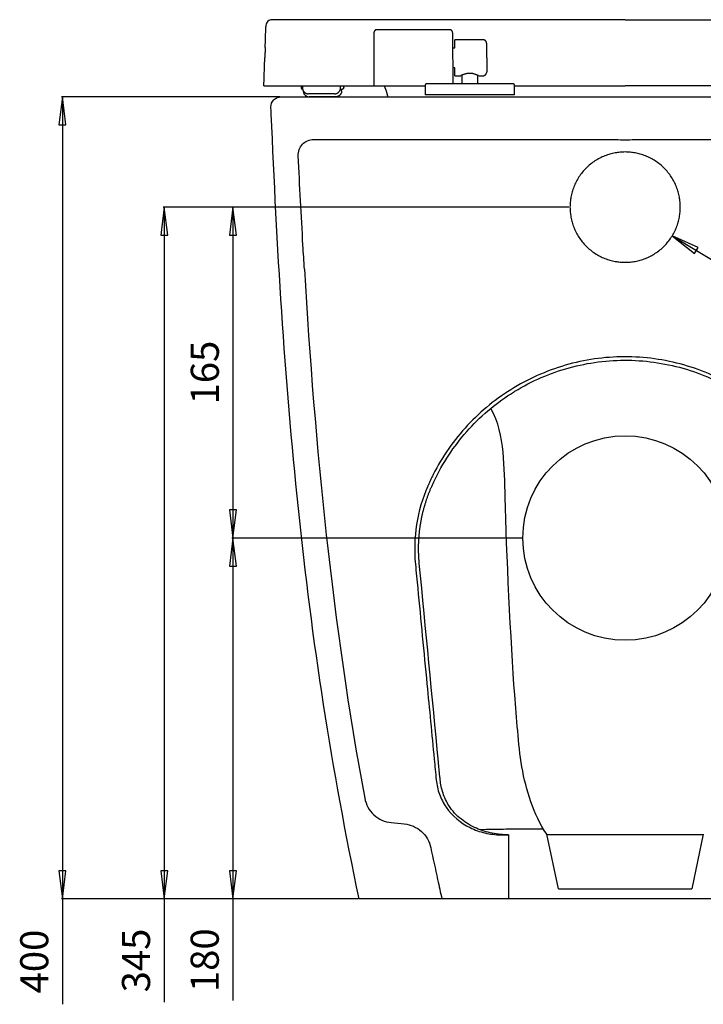
# Model space of a CAD drawing. Units: millimetres. Extents: x 6865 to 8850, y 440 to 1756.
# Drawn here: x 6865 to 7206, y 440 to 931 of the extents above; entities that cross this region are included whole.
import ezdxf

# ---------------------------------------------------------------- set-up
doc = ezdxf.new("R2010")
doc.units = ezdxf.units.MM
doc.layers.add('C893BTW', color=18, linetype='Continuous')
doc.styles.add('预设值', font='calibri.ttf')

msp = doc.modelspace()

# ---------------------------------------------------------------- linework, layer by layer
at = {"layer": 'C893BTW', "color": 0, "lineweight": 25}
for p, q in [((7005.54, 897.93), (7005.57, 897.45)), ((7006.24, 897.93), (7006.24, 897.43)), ((7025.24, 897.43), (7025.24, 897.93)), ((7026.86, 897.43), (7026.89, 897.93)), ((6995.02, 892.43), (6886.09, 892.43)), ((6886.59, 892.43), (6886.59, 439.89)), ((6995.52, 892.43), (7338.54, 892.43)), ((7022.8, 892.43), (7022.64, 892.43)), ((7139.15, 837.43, -17.98), (6936.84, 837.43, -17.98)), ((6937.34, 837.43, -17.98), (6937.34, 440.91, -17.98)), ((7139.15, 837.43), (6971.09, 837.43)), ((6971.59, 837.43), (6971.59, 672.43)), ((7190.65, 823.15), (7374.39, 711.43)), ((7115.65, 672.43), (6971.09, 672.43)), ((7115.65, 672.43), (6971.09, 672.43)), ((6971.59, 672.43), (6971.59, 441.84)), ((7133.93, 497.5), (7128.14, 524.74)), ((7128.16, 524.65), (7206.11, 524.65)), ((7206.11, 524.68), (7200.34, 497.5)), ((6936.84, 492.43), (6886.09, 492.43)), ((7034.21, 492.43, -17.98), (6936.84, 492.43, -17.98)), ((7000, 492.43), (6971.09, 492.43))]:
    msp.add_line(p, q, dxfattribs=at)
for points in [[(6886.59, 892.43), (6884.84, 878.43), (6888.34, 878.43)], [(6937.34, 837.43), (6935.59, 823.43), (6939.09, 823.43)], [(6971.59, 837.43), (6969.84, 823.43), (6973.34, 823.43)], [(7190.65, 823.15), (7201.71, 814.38), (7203.52, 817.37)], [(6971.59, 672.43), (6973.34, 686.43), (6969.84, 686.43)], [(6971.59, 672.43), (6969.84, 658.43), (6973.34, 658.43)], [(6886.59, 492.43), (6888.34, 506.43), (6884.84, 506.43)], [(6937.34, 492.43), (6939.09, 506.43), (6935.59, 506.43)], [(6971.59, 492.43), (6973.34, 506.43), (6969.84, 506.43)]]:
    msp.add_lwpolyline(points, close=True, dxfattribs=at)
for points in [[(7109.03, 524.43), (7109.03, 492.43)], [(7133.93, 497.5), (7200.34, 497.5)]]:
    msp.add_lwpolyline(points, dxfattribs=at)
msp.add_circle((7167.15, 672.43), 51, dxfattribs=at)
for points, degree, knots in [([(6988.03, 928.07), (6988.02, 928), (6988.01, 927.92), (6988, 927.82), (6987.99, 927.74), (6987.98, 927.65), (6987.98, 927.55)], 3, [66.770578, 66.770578, 66.770578, 66.770578, 78.538991, 78.538991, 78.538991, 88.061544, 88.061544, 88.061544, 88.061544]), ([(6991.05, 930.91), (6990.34, 930.91), (6989.63, 930.65), (6989.07, 930.16), (6988.76, 929.88), (6988.51, 929.55), (6988.3, 929.09), (6988.06, 928.14), (6988.06, 928.07)], 3, [1.261232, 1.261232, 1.261232, 1.261232, 3.546712, 3.546712, 3.546712, 5.564566, 5.564566, 5.994158, 5.994158, 5.994158, 5.994158]), ([(6987.6, 915.16), (6987.6, 914.98), (6987.59, 914.79), (6987.58, 914.6), (6987.58, 914.4), (6987.57, 914.21), (6987.56, 914.01), (6987.56, 913.79), (6987.55, 913.58), (6987.54, 913.37), (6987.53, 913.14), (6987.52, 912.91), (6987.52, 912.68), (6987.51, 912.45), (6987.5, 912.22), (6987.49, 911.99)], 3, [0.353867, 0.353867, 0.353867, 0.353867, 1.044846, 1.044846, 1.044846, 1.77346, 1.77346, 1.77346, 2.545379, 2.545379, 2.545379, 3.367721, 3.367721, 3.367721, 4.175526, 4.175526, 4.175526, 4.175526]), ([(6987.67, 917.03), (6987.66, 916.8), (6987.65, 916.57), (6987.65, 916.34), (6987.64, 916.13), (6987.63, 915.92), (6987.62, 915.72), (6987.62, 915.53), (6987.61, 915.35), (6987.6, 915.16)], 3, [0.363748, 0.363748, 0.363748, 0.363748, 1.158501, 1.158501, 1.158501, 1.892352, 1.892352, 1.892352, 2.567329, 2.567329, 2.567329, 2.567329]), ([(7081.15, 911.93), (7081.16, 909.6), (7081.17, 905.94), (7081.19, 901.83), (7081.19, 899.76), (7081.2, 898.96), (7081.2, 898.86)], 3, [0, 0, 0, 0, 5.57571, 11.151421, 16.727131, 17.552699, 17.552699, 17.552699, 17.552699]), ([(7039.83, 897.93), (7040.29, 897.93), (7041.21, 897.93), (7041.8, 897.93), (7041.8, 897.93)], 3, [-4.093521, -4.093521, -4.093521, -4.093521, -2.532149, 0, 0, 0, 0]), ([(7048.18, 894.59), (7048.25, 894.34), (7048.31, 894.1), (7048.4, 893.77), (7048.49, 893.45), (7048.58, 893.12), (7048.67, 892.79), (7048.71, 892.61), (7048.76, 892.43)], 2, [3.258586, 3.258586, 3.258586, 4, 4, 5, 5, 6, 6, 6.547906, 6.547906, 6.547906]), ([(6990.54, 887.23), (6990.48, 888.59), (6990.98, 889.92), (6991.93, 890.9), (6992.42, 891.41), (6993.01, 891.81), (6993.97, 892.19), (6994.29, 892.29), (6994.72, 892.37), (6994.82, 892.38), (6994.93, 892.39)], 3, [3189.074574, 3189.074574, 3189.074574, 3189.074574, 3193.226326, 3193.226326, 3193.226326, 3195.428269, 3195.428269, 3196.466643, 3196.466643, 3196.799014, 3196.799014, 3196.799014, 3196.799014]), ([(6990.69, 883.85), (6990.64, 884.82), (6990.6, 885.71), (6990.56, 886.79), (6990.55, 887), (6990.54, 887.23)], 3, [3185.483619, 3185.483619, 3185.483619, 3185.483619, 3188.418215, 3188.418215, 3189.074574, 3189.074574, 3189.074574, 3189.074574]), ([(7004.16, 862.95), (7004.06, 865.08), (7004.79, 867.25), (7007.68, 870.32), (7009.8, 871.16), (7011.94, 871.16)], 3, [-13.058839, -13.058839, -13.058839, -13.058839, -6.52942, -6.52942, 0, 0, 0, 0]), ([(7158.01, 871.16), (7161.06, 871.16), (7164.1, 871.05), (7170.2, 871.05), (7173.25, 871.16), (7176.3, 871.16)], 3, [-18.305396, -18.305396, -18.305396, -18.305396, -9.152698, -9.152698, 0, 0, 0, 0]), ([(7007.22, 806.54), (7006.98, 810.54), (7006.74, 814.53), (7006.51, 818.53), (7005.66, 833.33), (7004.88, 848.14), (7004.16, 862.95)], 3, [-56.495566, -56.495566, -56.495566, -56.495566, -44.488296, -44.488296, -44.488296, 0, 0, 0, 0]), ([(7264.18, 701.41), (7262.05, 705.9), (7259.58, 710.29), (7254.11, 718.61), (7251.08, 722.59), (7241.14, 733.88), (7233.63, 740.33), (7221.05, 748.43), (7216.62, 750.85), (7207.6, 755.02), (7202.97, 756.77), (7188.73, 761.08), (7178.71, 762.65), (7158.62, 762.93), (7148.77, 761.69), (7134.29, 757.77), (7129.54, 756.12), (7120.4, 752.21), (7115.98, 749.95), (7107.45, 744.8), (7103.31, 741.9), (7095.59, 735.63), (7091.97, 732.25), (7085.22, 724.99), (7082.07, 721.11), (7076.32, 712.89), (7073.72, 708.56), (7071.46, 704.12)], 3, [0, 0, 0, 0, 14.981444, 14.981444, 29.962889, 29.962889, 59.925777, 59.925777, 74.907222, 74.907222, 89.888666, 89.888666, 119.851555, 119.851555, 149.814444, 149.814444, 164.795888, 164.795888, 179.777332, 179.777332, 194.758777, 194.758777, 209.740221, 209.740221, 224.721666, 224.721666, 239.70311, 239.70311, 239.70311, 239.70311]), ([(7072.72, 702.52), (7074.92, 706.95), (7079.93, 715.48), (7089.15, 727.09), (7099.7, 737.1), (7107.51, 742.71), (7111.71, 745.32), (7116.16, 748.07), (7125.2, 752.75), (7139.2, 757.67), (7153.73, 760.58), (7163.6, 761.14), (7168.55, 761.08), (7173.51, 761.01), (7183.39, 760.18), (7197.85, 756.88), (7211.71, 751.59), (7220.58, 746.68), (7224.93, 743.85), (7229.06, 741.12), (7236.76, 735.28), (7247.07, 724.95), (7255.98, 713.08), (7260.76, 704.4), (7262.84, 699.9)], 3, [0, 0, 0, 0, 14.87434, 29.671228, 44.468068, 58.501381, 58.501381, 59.342448, 74.22475, 89.032983, 103.841186, 118.667535, 118.667535, 118.723514, 133.597963, 148.39764, 163.197351, 178.071772, 178.803614, 178.803614, 192.96411, 207.7793, 222.594538, 237.486835, 237.486835, 237.486835, 237.486835]), ([(7071.46, 704.12), (7071.31, 703.83), (7071.16, 703.53), (7071.02, 703.23), (7070.76, 702.72), (7070.51, 702.21), (7070.27, 701.7), (7070.03, 701.19), (7069.79, 700.68), (7069.55, 700.16), (7069.32, 699.65), (7069.09, 699.14), (7068.86, 698.63), (7068.81, 698.51), (7068.76, 698.4), (7068.71, 698.28)], 3, [0.00006, 0.00006, 0.00006, 0.00006, 0.99577, 0.99577, 0.99577, 2.702037, 2.702037, 2.702037, 4.39577, 4.39577, 4.39577, 6.082532, 6.082532, 6.082532, 6.455596, 6.455596, 6.455596, 6.455596]), ([(7070.14, 696.89), (7070.32, 697.32), (7070.51, 697.76), (7070.7, 698.19), (7071.13, 699.17), (7071.57, 700.14), (7072.04, 701.11), (7072.26, 701.58), (7072.49, 702.05), (7072.72, 702.52)], 3, [0, 0, 0, 0, 1.41016, 1.41016, 1.41016, 4.62462, 4.62462, 4.62462, 6.196222, 6.196222, 6.196222, 6.196222]), ([(7062.57, 659.33), (7062.95, 655.35), (7063.34, 651.37), (7063.72, 647.39), (7065.26, 631.47), (7066.79, 615.55), (7068.33, 599.63), (7069.54, 587.11), (7070.75, 574.58), (7071.96, 562.06), (7072.29, 558.64), (7072.62, 555.22), (7072.95, 551.8)], 3, [0, 0, 0, 0, 12, 12, 12, 60, 60, 60, 97.762936, 97.762936, 97.762936, 108.075438, 108.075438, 108.075438, 108.075438]), ([(7074.93, 551.8), (7074.87, 552.43), (7074.81, 553.06), (7074.53, 556.02), (7074.3, 558.37), (7070.89, 593.73), (7067.7, 626.74), (7064.52, 659.76)], 3, [-108.505152, -108.505152, -108.505152, -108.505152, -106.610059, -106.610059, -99.551602, -99.551602, 0, 0, 0, 0]), ([(7072.95, 551.8), (7073.19, 549.34), (7073.73, 546.97), (7075.4, 542.39), (7076.53, 540.18), (7077.91, 538.14)], 3, [0, 0, 0, 0, 7.369302, 7.369302, 14.738604, 14.738604, 14.738604, 14.738604]), ([(7079.26, 539.02), (7078.07, 540.94), (7077.08, 543.03), (7075.63, 547.31), (7075.15, 549.52), (7074.93, 551.8)], 3, [-13.641251, -13.641251, -13.641251, -13.641251, -6.820626, -6.820626, 0, 0, 0, 0]), ([(7037.31, 542.65), (7037.9, 539.46), (7039.51, 536.55), (7044.26, 532.19), (7047.31, 530.83), (7050.53, 530.51)], 3, [-19.590655, -19.590655, -19.590655, -19.590655, -9.795327, -9.795327, 0, 0, 0, 0]), ([(7077.91, 538.14), (7080.97, 533.8), (7085.15, 530.34), (7092.19, 526.84), (7094.71, 525.93), (7099.83, 524.74), (7102.44, 524.43), (7105.11, 524.43)], 3, [0, 0, 0, 0, 16.206924, 16.206924, 24.310386, 24.310386, 32.413847, 32.413847, 32.413847, 32.413847]), ([(7109.03, 524.43), (7106.33, 524.43), (7103.57, 524.7), (7098.2, 525.77), (7095.56, 526.57), (7090.35, 528.84), (7087.83, 530.29), (7083.12, 534.02), (7080.96, 536.28), (7079.26, 539.02)], 3, [0, 0, 0, 0, 9.546508, 9.546508, 19.093016, 19.093016, 28.639524, 28.639524, 38.186032, 38.186032, 38.186032, 38.186032]), ([(7057.05, 529.86), (7060.22, 529.55), (7063.24, 528.2), (7067.95, 523.96), (7069.59, 521.12), (7070.24, 518)], 3, [-19.303534, -19.303534, -19.303534, -19.303534, -9.651767, -9.651767, 0, 0, 0, 0]), ([(7119.31, 527.2), (7118.85, 527.2), (7115.71, 527.22), (7112.54, 527.21), (7106.83, 527.16), (7103.85, 527.12), (7098.87, 527.03), (7096.79, 526.99), (7094.83, 526.95)], 3, [-91.864328, -91.864328, -91.864328, -91.864328, -90.324633, -80.381287, -80.381287, -68.898246, -68.898246, -60.182089, -60.182089, -60.182089, -60.182089]), ([(7126.42, 527.17), (7126, 527.17), (7125.59, 527.17), (7125.17, 527.17), (7124.19, 527.18), (7123.21, 527.18), (7122.24, 527.19), (7121.75, 527.19), (7121.27, 527.19), (7120.77, 527.19), (7120.28, 527.2), (7119.78, 527.2), (7119.31, 527.2)], 3, [-99.325912, -99.325912, -99.325912, -99.325912, -98.019709, -98.019709, -98.019709, -94.941046, -94.941046, -94.941046, -93.403194, -93.403194, -93.403194, -91.864328, -91.864328, -91.864328, -91.864328]), ([(7070.24, 518), (7071.35, 512.69), (7072.48, 507.39), (7073.65, 502.09), (7074.36, 498.87), (7075.08, 495.65), (7075.79, 492.43)], 3, [0, 0, 0, 0, 16.263093, 16.263093, 16.263093, 26.160835, 26.160835, 26.160835, 26.160835])]:
    msp.add_open_spline(points, degree=degree, knots=knots, dxfattribs=at)
for points, degree in [([(7167.15, 930.91), (7079.1, 930.91), (6991.05, 930.91)], 2), ([(7167.15, 930.91), (7255.2, 930.91), (7343.25, 930.91)], 2), ([(6987.67, 917.03), (6987.79, 920.47), (6987.91, 923.91), (6988.03, 927.35)], 3), ([(6987.98, 927.55), (6987.98, 927.45), (6987.97, 927.35)], 2), ([(7041.9, 924.43), (7041.9, 924.42), (7041.9, 924.37), (7041.9, 924.22), (7041.89, 924), (7041.89, 923.7), (7041.89, 923.33), (7041.89, 922.89), (7041.89, 922.39), (7041.89, 921.82), (7041.88, 921.19), (7041.88, 920.53), (7041.88, 919.87), (7041.88, 919.22), (7041.88, 918.61), (7041.87, 918.05), (7041.87, 917.53), (7041.87, 917.04), (7041.87, 916.59), (7041.87, 916.2), (7041.87, 915.82), (7041.86, 915.47), (7041.86, 915.11), (7041.86, 914.76), (7041.86, 914.42), (7041.86, 914.07), (7041.86, 913.7), (7041.86, 913.31), (7041.86, 912.89), (7041.85, 912.43), (7041.85, 912.1), (7041.85, 911.93)], 3), ([(7079.61, 925.93), (7061.5, 925.93), (7043.4, 925.93)], 2), ([(7081.11, 924.41), (7081.11, 924.38), (7081.11, 924.31), (7081.11, 924.13), (7081.11, 923.86), (7081.11, 923.52), (7081.11, 923.11), (7081.11, 922.63), (7081.12, 922.08), (7081.12, 921.46), (7081.12, 920.79), (7081.12, 920.11), (7081.13, 919.44), (7081.13, 918.8), (7081.13, 918.21), (7081.13, 917.67), (7081.13, 917.16), (7081.14, 916.69), (7081.14, 916.27), (7081.14, 915.89), (7081.14, 915.52), (7081.14, 915.16), (7081.14, 914.8), (7081.14, 914.45), (7081.14, 914.09), (7081.15, 913.72), (7081.15, 913.33), (7081.15, 912.9), (7081.15, 912.44), (7081.15, 912.11), (7081.15, 911.93)], 3), ([(7096.15, 920.93), (7089.15, 920.93), (7082.15, 920.93)], 2), ([(6987.61, 917.03), (6987.6, 916.73), (6987.59, 916.43)], 2), ([(7081.12, 916.91), (7081.64, 916.91), (7082.15, 916.91)], 2), ([(7081.14, 914.23), (7081.13, 914.24), (7081.13, 914.24), (7081.12, 914.25)], 3), ([(6987.01, 897.98), (6987.01, 898.09), (6987.03, 898.57), (6987.08, 900.11), (6987.16, 902.37), (6987.26, 905.21), (6987.37, 908.47), (6987.45, 910.78), (6987.49, 911.93)], 3), ([(6987.5, 911.93), (6987.5, 911.96), (6987.5, 911.98), (6987.5, 912)], 3), ([(7041.85, 911.93), (7041.84, 909.6), (7041.83, 905.94), (7041.82, 901.83), (7041.81, 898.94), (7041.8, 897.93), (7041.8, 897.93)], 3), ([(7082.15, 906.96), (7081.66, 906.96), (7081.16, 906.96)], 2), ([(7089.65, 904.14), (7089.42, 904.14), (7088.95, 904.12), (7088.27, 904.02), (7087.62, 903.88), (7087.02, 903.71), (7086.49, 903.53), (7086, 903.33), (7085.61, 903.15), (7085.35, 903.03), (7085.24, 902.98), (7085.21, 902.96)], 3), ([(7094.1, 902.96), (7094.07, 902.97), (7093.97, 903.02), (7093.72, 903.14), (7093.35, 903.31), (7092.91, 903.49), (7092.48, 903.64), (7092, 903.8), (7091.45, 903.94), (7090.86, 904.05), (7090.24, 904.12), (7089.85, 904.14), (7089.65, 904.14)], 3), ([(7082.15, 902.93), (7083.65, 902.93), (7085.15, 902.93)], 2), ([(7085.65, 903.17), (7085.65, 901.01), (7085.65, 898.85)], 2), ([(7093.65, 898.87), (7093.65, 901.02), (7093.65, 903.17)], 2), ([(7094.15, 902.93), (7095.15, 902.93), (7096.15, 902.93)], 2), ([(6987.01, 897.93), (6987.01, 897.96), (6987.01, 897.99), (6987.01, 898.01)], 3), ([(6987.01, 897.93), (7013.41, 897.93), (7039.82, 897.93)], 2), ([(7005.57, 897.45), (7005.58, 897.27), (7005.59, 897.08)], 2), ([(7006.24, 897.43), (7006.24, 897.18), (7006.24, 896.93)], 2), ([(7025.24, 896.93), (7025.24, 897.18), (7025.24, 897.43)], 2), ([(7025.64, 896.13), (7025.66, 896.13), (7025.69, 896.13)], 2), ([(7025.85, 896.13), (7025.81, 896.13), (7025.73, 896.13), (7025.69, 896.13)], 3), ([(7025.8, 895.43), (7025.8, 895.78), (7025.8, 896.13)], 2), ([(7026.85, 897.08), (7026.86, 897.26), (7026.86, 897.43)], 2), ([(7041.8, 897.93), (7054.61, 897.93), (7067.42, 897.93)], 2), ([(7046.95, 897.94), (7047.5, 896.78), (7047.91, 895.6), (7048.18, 894.59)], 3), ([(7067.43, 898.35), (7067.43, 895.9), (7067.43, 893.45)], 2), ([(7111.9, 897.93), (7139.53, 897.93), (7167.15, 897.93)], 2), ([(7111.93, 893.45), (7111.93, 895.9), (7111.93, 898.35)], 2), ([(7222.41, 897.93), (7194.78, 897.93), (7167.15, 897.93)], 2), ([(6994.93, 892.39), (6995.08, 892.4), (6995.34, 892.43), (6995.52, 892.43)], 3), ([(7034.53, 492.43), (7027.8, 524.53), (7015.86, 589.2), (7003.53, 687.06), (6995.36, 785.35), (6992.13, 851.01), (6990.69, 883.85)], 3), ([(7011.94, 871.16), (7084.98, 871.16), (7158.01, 871.16)], 2), ([(7176.3, 871.16), (7249.33, 871.16), (7322.37, 871.16)], 2), ([(7007.22, 806.54), (7012.39, 718.09), (7021.1, 629.76), (7037.31, 542.65)], 3), ([(7107.32, 692.55), (7107.12, 700.15), (7106.87, 715.27), (7104.15, 730.5), (7100.12, 737.02)], 3), ([(7102.01, 733.69), (7102.01, 733.69), (7102.01, 733.69), (7102.01, 733.69)], 3), ([(7068.71, 698.28), (7063.42, 686.07), (7061.29, 672.59), (7062.57, 659.33)], 3), ([(7112.11, 594.26), (7110.1, 620.45), (7107.98, 666.29), (7107.32, 692.55)], 3), ([(7112.11, 604.91), (7112.11, 604.91), (7112.11, 604.9), (7112.11, 604.9)], 3), ([(7128.14, 524.74), (7124.51, 529.57), (7119.77, 540.76), (7115.18, 558.23), (7113.54, 576.27), (7112.58, 588.26), (7112.11, 594.26)], 3), ([(7050.53, 530.51), (7052.7, 530.29), (7054.88, 530.08), (7057.05, 529.86)], 3), ([(7105.11, 524.43), (7106.42, 524.43), (7107.73, 524.43), (7109.03, 524.43)], 3), ([(7128.16, 524.71), (7128.15, 524.72), (7128.15, 524.72), (7128.15, 524.73)], 3), ([(7128.16, 524.71), (7128.15, 524.72), (7128.15, 524.72), (7128.15, 524.73)], 3), ([(7206.11, 524.67), (7206.11, 524.67), (7206.11, 524.67), (7206.11, 524.67)], 3), ([(7206.11, 524.67), (7206.11, 524.67), (7206.11, 524.67), (7206.11, 524.67)], 3), ([(7299.53, 492.43), (7299.47, 492.43), (7299.35, 492.43), (7299.17, 492.43), (7299, 492.43), (7298.82, 492.43), (7298.64, 492.43), (7298.46, 492.43), (7298.28, 492.43), (7298.1, 492.43), (7297.92, 492.43), (7297.74, 492.43), (7297.56, 492.43), (7297.39, 492.43), (7297.21, 492.43), (7297.03, 492.43), (7296.85, 492.43), (7296.67, 492.43), (7296.49, 492.43), (7296.31, 492.43), (7296.13, 492.43), (7295.96, 492.43), (7295.78, 492.43), (7295.6, 492.43), (7295.41, 492.43), (7295.24, 492.43), (7295.06, 492.43), (7294.88, 492.43), (7294.71, 492.43), (7294.52, 492.43), (7294.35, 492.43), (7294.17, 492.43), (7293.99, 492.43), (7293.81, 492.43), (7293.63, 492.43), (7293.45, 492.43), (7293.27, 492.43), (7293.09, 492.43), (7292.91, 492.43), (7292.74, 492.43), (7292.56, 492.43), (7292.38, 492.43), (7292.2, 492.43), (7292.02, 492.43), (7291.84, 492.43), (7291.66, 492.43), (7291.48, 492.43), (7291.3, 492.43), (7291.13, 492.43), (7290.95, 492.43), (7290.77, 492.43), (7290.59, 492.43), (7290.41, 492.43), (7290.23, 492.43), (7290.05, 492.43), (7289.87, 492.43), (7289.69, 492.43), (7289.52, 492.43), (7289.34, 492.43), (7289.16, 492.43), (7288.98, 492.43), (7288.8, 492.43), (7288.62, 492.43), (7288.45, 492.43), (7287.7, 492.43), (7286.3, 492.43), (7284.45, 492.43), (7281.9, 492.43), (7278.93, 492.43), (7275.44, 492.43), (7271.51, 492.43), (7267.17, 492.43), (7262.47, 492.43), (7257.45, 492.43), (7252.18, 492.43), (7246.72, 492.43), (7241.1, 492.43), (7235.41, 492.43), (7229.73, 492.43), (7224.04, 492.43), (7218.35, 492.43), (7212.65, 492.43), (7206.96, 492.43), (7201.26, 492.43), (7195.56, 492.43), (7189.85, 492.43), (7184.15, 492.43), (7178.44, 492.43), (7172.74, 492.43), (7167.03, 492.43), (7161.33, 492.43), (7155.62, 492.43), (7149.92, 492.43), (7144.21, 492.43), (7138.54, 492.43), (7132.8, 492.43), (7127.11, 492.43), (7121.41, 492.43), (7115.72, 492.43), (7110.03, 492.43), (7104.34, 492.43), (7098.65, 492.43), (7092.97, 492.43), (7087.35, 492.43), (7081.88, 492.43), (7076.61, 492.43), (7071.6, 492.43), (7066.9, 492.43), (7062.56, 492.43), (7058.63, 492.43), (7055.14, 492.43), (7052.15, 492.43), (7049.67, 492.43), (7047.75, 492.43), (7046.37, 492.43), (7045.61, 492.43), (7045.45, 492.43), (7045.26, 492.43), (7045.09, 492.43), (7044.91, 492.43), (7044.73, 492.43), (7044.55, 492.43), (7044.37, 492.43), (7044.19, 492.43), (7044.01, 492.43), (7043.83, 492.43), (7043.65, 492.43), (7043.48, 492.43), (7043.3, 492.43), (7043.12, 492.43), (7042.94, 492.43), (7042.76, 492.43), (7042.58, 492.43), (7042.4, 492.43), (7042.22, 492.43), (7042.04, 492.43), (7041.87, 492.43), (7041.69, 492.43), (7041.51, 492.43), (7041.33, 492.43), (7041.15, 492.43), (7040.97, 492.43), (7040.79, 492.43), (7040.61, 492.43), (7040.43, 492.43), (7040.26, 492.43), (7040.08, 492.43), (7039.9, 492.43), (7039.72, 492.43), (7039.54, 492.43), (7039.36, 492.43), (7039.18, 492.43), (7039, 492.43), (7038.82, 492.43), (7038.65, 492.43), (7038.47, 492.43), (7038.29, 492.43), (7038.11, 492.43), (7037.93, 492.43), (7037.75, 492.43), (7037.57, 492.43), (7037.39, 492.43), (7037.22, 492.43), (7037.04, 492.43), (7036.86, 492.43), (7036.68, 492.43), (7036.5, 492.43), (7036.32, 492.43), (7036.14, 492.43), (7035.96, 492.43), (7035.78, 492.43), (7035.61, 492.43), (7035.43, 492.43), (7035.25, 492.43), (7035.07, 492.43), (7034.89, 492.43), (7034.71, 492.43), (7034.59, 492.43), (7034.53, 492.43)], 3)]:
    msp.add_open_spline(points, degree=degree, dxfattribs=at)
for points, weights, degree, knots in [([(7043.4, 925.93), (7043.12, 925.93), (7042.84, 925.86), (7042.6, 925.7), (7042.18, 925.44), (7041.95, 925.03), (7041.9, 924.58), (7041.89, 924.49), (7041.89, 924.45), (7041.89, 924.43)], [1.08266215393, 1.02755405131, 1, 1, 1, 1.08079414642, 1.24238243927, 1.24238243927, 1.24238243927, 1.24238243927], 3, [1.568117, 1.568117, 1.568117, 1.568117, 2.397877, 2.397877, 2.397877, 3.818734, 3.818734, 3.818734, 4.286799, 4.286799, 4.286799, 4.286799]), ([(7081.11, 924.44), (7081.11, 924.45), (7081.11, 924.49), (7081.1, 924.58), (7081.06, 925.03), (7080.82, 925.44), (7080.4, 925.7), (7080.16, 925.86), (7079.89, 925.93), (7079.61, 925.93)], [1, 1, 1, 1, 0.869704482155, 0.804556723233, 0.804556723233, 0.804556723233, 0.826604720015, 0.870700713579], 3, [11.515643, 11.515643, 11.515643, 11.515643, 11.714949, 11.714949, 11.714949, 13.137265, 13.137265, 13.137265, 13.964694, 13.964694, 13.964694, 13.964694]), ([(7098.15, 918.93), (7098.12, 919.12), (7098.05, 919.48), (7097.91, 919.92), (7097.76, 920.15), (7097.57, 920.35), (7097.18, 920.74), (7096.67, 920.93), (7096.15, 920.93)], [1, 1, 1, 1, 1, 1, 1, 1.05719095842, 1.17157287525], 3, [0, 0, 0, 0, 0.638708, 0.638708, 1.570058, 1.570058, 1.570058, 3.181546, 3.181546, 3.181546, 3.181546]), ([(7096.15, 902.93), (7096.67, 902.93), (7097.18, 903.13), (7097.57, 903.52), (7097.76, 903.71), (7097.91, 903.94), (7098.06, 904.32), (7098.1, 904.44), (7098.14, 904.7), (7098.15, 904.93), (7098.15, 904.93)], [0.997882247584, 0.900457933086, 0.851745775838, 0.851745775838, 0.851745775838, 0.851745775838, 0.851745775838, 0.851745775838, 0.851745775838, 0.851745775838, 0.851745775838], 3, [0, 0, 0, 0, 1.611488, 1.611488, 1.611488, 2.481279, 2.481279, 2.89298, 2.89298, 3.320894, 3.320894, 3.320894, 3.320894]), ([(7067.93, 898.85), (7067.84, 898.82), (7067.66, 898.74), (7067.57, 898.71), (7067.47, 898.61), (7067.43, 898.48), (7067.43, 898.35)], [1, 1, 1, 1, 1, 1.05719095842, 1.17157287525], 3, [0, 0, 0, 0, 0.3826834, 0.3826834, 0.3826834, 0.7855554, 0.7855554, 0.7855554, 0.7855554]), ([(7089.72, 898.85), (7080.7, 898.85), (7074.31, 898.85), (7067.93, 898.85), (7067.93, 898.85)], [1, 0.92369381227, 1, 0.92369381227, 1], 2, [0, 0, 0, 17.103509, 17.103509, 34.207017, 34.207017, 34.207017]), ([(7111.93, 898.35), (7111.93, 898.48), (7111.88, 898.61), (7111.78, 898.71), (7111.69, 898.74), (7111.51, 898.82), (7111.43, 898.85)], [0.997403341169, 0.900025782819, 0.851337003644, 0.851337003644, 0.851337003644, 0.851337003644, 0.851337003644], 3, [0, 0, 0, 0, 0.402872, 0.402872, 0.402872, 0.7855554, 0.7855554, 0.7855554, 0.7855554]), ([(7005.59, 897.08), (7005.6, 896.84), (7005.7, 896.61), (7005.88, 896.42), (7005.98, 896.33), (7006.09, 896.25), (7006.24, 896.21), (7006.27, 896.2), (7006.3, 896.19)], [0.939246221497, 0.85882947108, 0.818621095872, 0.818621095872, 0.818621095872, 0.818621095872, 0.818621095872, 0.818621095872, 0.818621095872], 3, [0.059037, 0.059037, 0.059037, 0.059037, 0.805744, 0.805744, 0.805744, 1.271419, 1.271419, 1.350832, 1.350832, 1.350832, 1.350832]), ([(7006.24, 896.93), (7006.24, 896.15), (7006.53, 895.4), (7007.11, 894.81), (7007.4, 894.52), (7007.75, 894.29), (7008.41, 894.09), (7008.96, 893.98), (7009.24, 893.93)], [0.995500608942, 0.898308816381, 0.849712920101, 0.849712920101, 0.849712920101, 0.849712920101, 0.849712920101, 0.849712920101, 0.849712920101], 3, [0, 0, 0, 0, 2.417232, 2.417232, 2.417232, 3.814257, 3.814257, 4.772319, 4.772319, 4.772319, 4.772319]), ([(7006.64, 895.43), (7006.64, 894.19), (7007.52, 893.31), (7007.59, 893.24), (7007.67, 893.17), (7007.75, 893.1), (7007.83, 893.04), (7007.91, 892.98), (7008, 892.92), (7008.08, 892.87), (7008.17, 892.81), (7008.26, 892.77), (7008.35, 892.72), (7008.44, 892.68), (7008.53, 892.64), (7008.63, 892.61), (7008.72, 892.58), (7008.81, 892.55), (7008.91, 892.52), (7009, 892.5), (7009.09, 892.48), (7009.18, 892.47), (7009.28, 892.45), (7009.37, 892.45), (7009.46, 892.44), (7009.55, 892.43), (7009.64, 892.43)], [0.992296773005, 0.846978275073, 0.846978275073, 0.846978275073, 0.846978275073, 0.846978275073, 0.846978275073, 0.846978275073, 0.846978275073, 0.846978275073, 0.846978275073, 0.846978275073, 0.846978275073, 0.846978275073, 0.846978275073, 0.846978275073, 0.846978275073, 0.846978275073, 0.846978275073, 0.846978275073, 0.846978275073, 0.846978275073, 0.846978275073, 0.846978275073, 0.846978275073, 0.846978275073, 0.846978275073], 2, [0, 0, 0, 2.417232, 2.417232, 3.417232, 3.417232, 4.417232, 4.417232, 5.417232, 5.417232, 6.417232, 6.417232, 7.417232, 7.417232, 8.417232, 8.417232, 9.417232, 9.417232, 10.417232, 10.417232, 11.417232, 11.417232, 12.417232, 12.417232, 13.417232, 13.417232, 14.417232, 14.417232, 14.417232]), ([(7022.24, 893.93), (7022.17, 893.93), (7015.7, 893.93), (7009.24, 893.93), (7009.24, 893.93)], [1, 0.70896579621, 1, 0.70896579621, 1], 2, [-20.351907, -20.351907, -20.351907, -10.175953, -10.175953, 0, 0, 0]), ([(7022.24, 893.93), (7022.33, 893.93), (7022.41, 893.94), (7022.51, 893.95), (7022.6, 893.95), (7022.69, 893.97), (7022.78, 893.98), (7022.87, 894), (7022.97, 894.02), (7023.06, 894.05), (7023.15, 894.08), (7023.25, 894.11), (7023.34, 894.14), (7023.43, 894.18), (7023.52, 894.22), (7023.61, 894.27), (7023.7, 894.31), (7023.79, 894.37), (7023.88, 894.42), (7023.96, 894.48), (7024.05, 894.54), (7024.13, 894.6), (7024.21, 894.67), (7024.28, 894.74), (7024.36, 894.81), (7025.24, 895.69), (7025.24, 896.93)], [1, 1, 1, 1, 1, 1, 1, 1, 1, 1, 1, 1, 1, 1, 1, 1, 1, 1, 1, 1, 1, 1, 1, 1, 1, 1, 1.17157287525], 2, [0, 0, 0, 1, 1, 2, 2, 3, 3, 4, 4, 5, 5, 6, 6, 7, 7, 8, 8, 9, 9, 10, 10, 11, 11, 12, 12, 14.417232, 14.417232, 14.417232]), ([(7026.53, 896.41), (7026.54, 896.42), (7026.55, 896.42), (7026.55, 896.42), (7026.63, 896.5), (7026.69, 896.58), (7026.74, 896.68)], [1, 1, 1, 1, 1, 1.00836187698, 1.02508563094], 3, [0.7295688, 0.7295688, 0.7295688, 0.7295688, 0.7912318, 0.7912318, 0.7912318, 1.0993272, 1.0993272, 1.0993272, 1.0993272]), ([(7022.64, 892.43), (7022.52, 892.43), (7016.05, 892.43), (7009.59, 892.43), (7009.64, 892.43)], [1, 0.70896579621, 1, 0.70896579621, 1], 2, [-20.351907, -20.351907, -20.351907, -10.175953, -10.175953, 0, 0, 0]), ([(7089.72, 893.45), (7080.49, 893.45), (7073.96, 893.45), (7067.43, 893.45), (7067.43, 893.45)], [1, 0.92369381227, 1, 0.92369381227, 1], 2, [-69.900437, -69.900437, -69.900437, -52.403744, -52.403744, -34.907051, -34.907051, -34.907051]), ([(7194.65, 837.43), (7194.65, 864.93), (7167.15, 864.93), (7139.65, 864.93), (7139.65, 837.43)], [1, 0.707106781187, 1, 0.707106781187, 1], 2, [0, 0, 0, 55, 55, 110, 110, 110]), ([(7139.65, 837.43), (7139.65, 809.93), (7167.15, 809.93), (7194.65, 809.93), (7194.65, 837.43)], [1, 0.707106781187, 1, 0.707106781187, 1], 2, [110, 110, 110, 165, 165, 220, 220, 220]), ([(7064.52, 659.76), (7063.89, 666.22), (7064.09, 672.86), (7065.14, 679.37), (7066.11, 685.41), (7067.81, 691.33), (7070.14, 696.89)], [1, 0.999999999998, 0.999999999997, 0.999999999997, 0.999999999997, 0.999999999998, 1], 3, [0, 0, 0, 0, 19.733227, 19.733227, 19.733227, 38.04358, 38.04358, 38.04358, 38.04358])]:
    msp.add_rational_spline(points, weights, degree=degree, knots=knots, dxfattribs=at)
for points, weights in [([(7082.15, 916.91), (7082.15, 920.93), (7082.15, 920.93)], [1, 0.881127345618, 1]), ([(7098.15, 911.93), (7098.15, 918.93), (7098.15, 918.93)], [1, 0.707106781187, 1]), ([(7098.15, 911.93), (7098.15, 904.93), (7098.15, 904.93)], [1, 0.707106781187, 1]), ([(7082.15, 902.93), (7082.15, 902.93), (7082.15, 906.96)], [1, 0.881127345618, 1]), ([(7111.43, 898.85), (7111.43, 898.85), (7089.72, 898.85)], [1, 0.70779237933, 1]), ([(7025.8, 895.43), (7025.8, 892.43), (7022.8, 892.43)], [1, 0.707106781187, 1]), ([(7025.13, 896.13), (7025.63, 896.13), (7025.64, 896.13)], [0.901184105869, 0.93707199185, 1]), ([(7026.85, 897.08), (7026.8, 896.13), (7025.85, 896.13)], [1, 0.725374371008, 1]), ([(7111.93, 893.45), (7111.93, 893.45), (7089.72, 893.45)], [1, 0.70779237933, 1])]:
    msp.add_rational_spline(points, weights, degree=2, dxfattribs=at)

# ---------------------------------------------------------------- texts
at = {"layer": 'C893BTW', "color": 0, "lineweight": 25, "char_height": 14, "attachment_point": 5, "rotation": 90, "style": '预设值'}
for s, insert, width in [('165', (6959.38, 754.93), 89.1852), ('345', (6925.08, 461.73, -17.98), 90.7407), ('180', (6959.34, 461.88), 90.2222), ('400', (6874.33, 461.23), 92.8148)]:
    msp.add_mtext(s, dxfattribs=dict(at, insert=insert, width=width))

doc.saveas('drawing.dxf')
